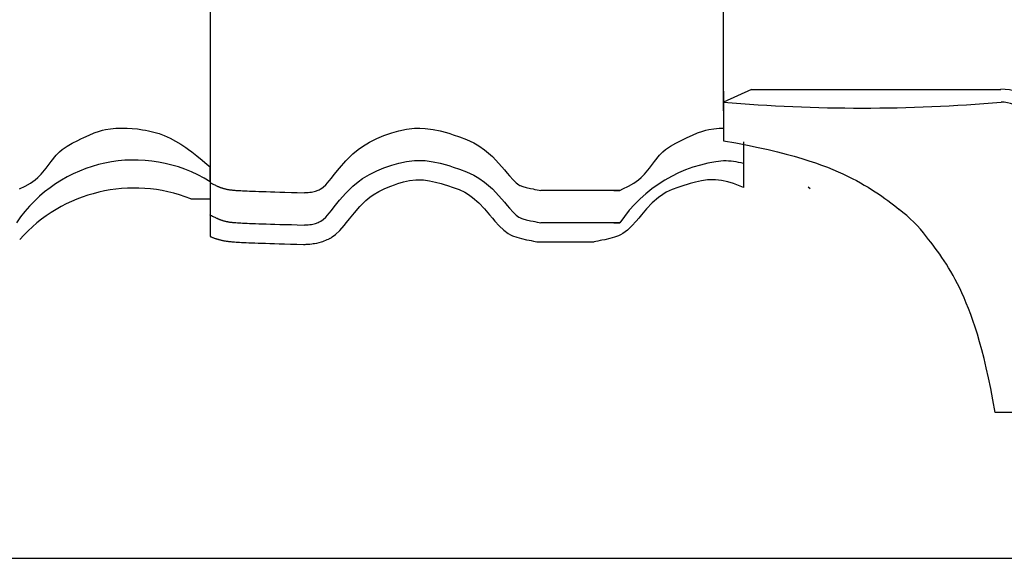
# Model space of a CAD drawing. Extents: x -486 to 8384, y 2124 to 4276.
# Drawn here: x 7688 to 8146, y 2124 to 2374 of the extents above; entities that cross this region are included whole.
import ezdxf

# ---------------------------------------------------------------- set-up
doc = ezdxf.new("R2010")
doc.units = 0
doc.header["$LTSCALE"] = 20
for name, color, linetype in [('0-0', 7, 'CONTINUOUS'), ('0-1', 7, 'CONTINUOUS'), ('0-2', 7, 'CONTINUOUS'), ('0-3', 7, 'CONTINUOUS')]:
    doc.layers.add(name, color=color, linetype=linetype)

msp = doc.modelspace()

# ---------------------------------------------------------------- linework, layer by layer
at = {"layer": '0-0', "color": 7, "linetype": 'CONTINUOUS'}
msp.add_line((1394.59, 2124.32), (8383.78, 2124.32), dxfattribs=at)
at = {"layer": '0-1', "color": 7, "linetype": 'CONTINUOUS'}
for p, q in [((8015.2, 2336.09), (8015.2, 4232.43)), ((8028.2, 2342.09), (8015.2, 2336.09)), ((8028.2, 2342.09), (8143.99, 2342.09)), ((8015.2, 2332.09), (8015.2, 2336.09)), ((8015.2, 2332.09), (8015.2, 2318.23)), ((7726.75, 2323.09), (7728.11, 2323.4)), ((7728.11, 2323.4), (7730.49, 2323.79)), ((7730.49, 2323.79), (7732.91, 2324.01)), ((7732.91, 2324.01), (7735.34, 2324.1)), ((7735.34, 2324.1), (7736.75, 2324.09)), ((7736.75, 2324.09), (7738.16, 2324.06)), ((7738.16, 2324.06), (7740.58, 2323.92)), ((7740.58, 2323.92), (7742.98, 2323.68)), ((7742.98, 2323.68), (7745.37, 2323.34)), ((7745.37, 2323.34), (7746.75, 2323.09)), ((7864.32, 2322.84), (7867.88, 2323.6)), ((7867.88, 2323.6), (7871.59, 2324.04)), ((7871.59, 2324.04), (7874.15, 2324.1)), ((7874.15, 2324.1), (7876.68, 2323.98)), ((7876.68, 2323.98), (7880.26, 2323.49)), ((7880.26, 2323.49), (7883.57, 2322.76)), ((8006.99, 2323.09), (8008.35, 2323.4)), ((8008.35, 2323.4), (8010.73, 2323.79)), ((8010.73, 2323.79), (8013.15, 2324.01)), ((8013.15, 2324.01), (8015.2, 2324.09)), ((7715.26, 2318.38), (7716.75, 2319.09)), ((7716.75, 2319.09), (7718.13, 2319.75)), ((7718.13, 2319.75), (7720.5, 2320.84)), ((7720.5, 2320.84), (7722.89, 2321.84)), ((7722.89, 2321.84), (7725.32, 2322.69)), ((7725.32, 2322.69), (7726.75, 2323.09)), ((7746.75, 2323.09), (7748.18, 2322.81)), ((7748.18, 2322.81), (7750.63, 2322.22)), ((7750.63, 2322.22), (7753.05, 2321.51)), ((7753.05, 2321.51), (7755.41, 2320.66)), ((7755.41, 2320.66), (7756.75, 2320.09)), ((7756.75, 2320.09), (7758.23, 2319.41)), ((7758.23, 2319.41), (7760.7, 2318.09)), ((7850.8, 2317.57), (7854.15, 2319.23)), ((7854.15, 2319.23), (7857.37, 2320.58)), ((7857.37, 2320.58), (7859.32, 2321.29)), ((7859.32, 2321.29), (7861.15, 2321.92)), ((7861.15, 2321.92), (7864.32, 2322.84)), ((7883.57, 2322.76), (7886.44, 2321.97)), ((7886.44, 2321.97), (7887.99, 2321.51)), ((7887.99, 2321.51), (7889.62, 2321.02)), ((7889.62, 2321.02), (7892.58, 2320.06)), ((7892.58, 2320.06), (7895.86, 2318.83)), ((7895.86, 2318.83), (7899.22, 2317.24)), ((7995.5, 2318.38), (7996.99, 2319.09)), ((7996.99, 2319.09), (7998.36, 2319.75)), ((7998.36, 2319.75), (8000.73, 2320.84)), ((8000.73, 2320.84), (8003.12, 2321.84)), ((8003.12, 2321.84), (8005.55, 2322.69)), ((8005.55, 2322.69), (8006.99, 2323.09)), ((7706.75, 2313.09), (7707.98, 2314.13)), ((7707.98, 2314.13), (7710.27, 2315.71)), ((7710.27, 2315.71), (7712.72, 2317.11)), ((7712.72, 2317.11), (7715.26, 2318.38)), ((7760.7, 2318.09), (7763.1, 2316.62)), ((7763.1, 2316.62), (7765.43, 2315.05)), ((7765.43, 2315.05), (7766.75, 2314.09)), ((7766.75, 2314.09), (7768.19, 2313.03)), ((7843.06, 2312.15), (7845.49, 2314.14)), ((7845.49, 2314.14), (7847.57, 2315.62)), ((7847.57, 2315.62), (7850.8, 2317.57)), ((7899.22, 2317.24), (7901.52, 2315.91)), ((7901.52, 2315.91), (7904.21, 2314.03)), ((7904.21, 2314.03), (7907.82, 2310.87)), ((7986.99, 2313.09), (7988.22, 2314.13)), ((7988.22, 2314.13), (7990.51, 2315.71)), ((7990.51, 2315.71), (7992.96, 2317.11)), ((7992.96, 2317.11), (7995.5, 2318.38)), ((8015.2, 2318.23), (8020.96, 2317.2)), ((8020.96, 2317.2), (8026.31, 2316.17)), ((8026.31, 2316.17), (8031.29, 2315.14)), ((8031.29, 2315.14), (8035.92, 2314.11)), ((8035.92, 2314.11), (8040.23, 2313.08)), ((7702.87, 2308.62), (7705.24, 2311.56)), ((7705.24, 2311.56), (7706.75, 2313.09)), ((7768.19, 2313.03), (7770.62, 2311.14)), ((7770.62, 2311.14), (7773.01, 2309.2)), ((7839.71, 2308.87), (7843.06, 2312.15)), ((7907.82, 2310.87), (7910.87, 2307.64)), ((7983.11, 2308.62), (7985.47, 2311.56)), ((7985.47, 2311.56), (7986.99, 2313.09)), ((8040.23, 2313.08), (8044.25, 2312.05)), ((8044.25, 2312.05), (8047.99, 2311.02)), ((8047.99, 2311.02), (8051.49, 2309.99)), ((8051.49, 2309.99), (8054.77, 2308.96)), ((7698.26, 2302.63), (7700.62, 2305.56)), ((7700.62, 2305.56), (7702.87, 2308.62)), ((7773.01, 2309.2), (7775.38, 2307.24)), ((7775.38, 2307.24), (7776.75, 2306.09)), ((7776.75, 2299.09), (7776.75, 2306.09)), ((7776.75, 2299.09), (7776.75, 2306.09)), ((7834.39, 2302.51), (7836.84, 2305.56)), ((7836.84, 2305.56), (7839.71, 2308.87)), ((7854.15, 2304.23), (7857.37, 2305.58)), ((7857.37, 2305.58), (7859.32, 2306.3)), ((7859.32, 2306.3), (7861.15, 2306.92)), ((7861.15, 2306.92), (7864.32, 2307.84)), ((7864.32, 2307.84), (7867.88, 2308.6)), ((7867.88, 2308.6), (7871.59, 2309.04)), ((7871.59, 2309.04), (7874.15, 2309.1)), ((7874.15, 2309.1), (7876.68, 2308.98)), ((7876.68, 2308.98), (7880.26, 2308.49)), ((7880.26, 2308.49), (7883.57, 2307.76)), ((7883.57, 2307.76), (7886.44, 2306.97)), ((7886.44, 2306.97), (7887.99, 2306.51)), ((7887.99, 2306.51), (7889.62, 2306.02)), ((7889.62, 2306.02), (7892.58, 2305.06)), ((7892.58, 2305.06), (7895.86, 2303.83)), ((7910.87, 2307.64), (7913.39, 2304.68)), ((7978.5, 2302.63), (7980.86, 2305.56)), ((7980.86, 2305.56), (7983.11, 2308.62)), ((8054.77, 2308.96), (8057.83, 2307.94)), ((8057.83, 2307.94), (8060.71, 2306.91)), ((8060.71, 2306.91), (8063.41, 2305.88)), ((8063.41, 2305.88), (8065.96, 2304.85)), ((8065.96, 2304.85), (8068.38, 2303.82)), ((7695.53, 2300.06), (7696.75, 2301.09)), ((7696.75, 2301.09), (7698.26, 2302.63)), ((7832.08, 2299.65), (7833.09, 2300.89)), ((7833.09, 2300.89), (7834.39, 2302.51)), ((7845.49, 2299.14), (7847.57, 2300.62)), ((7847.57, 2300.62), (7850.8, 2302.57)), ((7850.8, 2302.57), (7854.15, 2304.23)), ((7895.86, 2303.83), (7899.22, 2302.24)), ((7899.22, 2302.24), (7901.52, 2300.91)), ((7901.52, 2300.91), (7904.21, 2299.03)), ((7913.39, 2304.68), (7914.68, 2303.13)), ((7914.68, 2303.13), (7915.74, 2301.89)), ((7915.74, 2301.89), (7917.46, 2300)), ((7975.76, 2300.06), (7976.99, 2301.09)), ((7976.99, 2301.09), (7978.5, 2302.63)), ((8068.38, 2303.82), (8070.66, 2302.79)), ((8070.66, 2302.79), (8072.83, 2301.76)), ((8072.83, 2301.76), (8074.9, 2300.73)), ((8074.9, 2300.73), (8076.87, 2299.7)), ((7688.25, 2295.81), (7690.8, 2297.09)), ((7690.8, 2297.09), (7693.25, 2298.48)), ((7693.25, 2298.48), (7695.53, 2300.06)), ((7776.75, 2299.09), (7776.75, 2291.28)), ((7776.75, 2299.09), (7776.75, 2291.28)), ((7776.78, 2298.74), (7776.75, 2298.75)), ((7776.75, 2298.75), (7776.75, 2298.75)), ((7776.75, 2298.75), (7776.75, 2273.77)), ((7776.8, 2298.73), (7776.78, 2298.74)), ((7776.82, 2298.72), (7776.8, 2298.73)), ((7776.83, 2298.71), (7776.82, 2298.72)), ((7776.83, 2298.71), (7777.33, 2298.45)), ((7777.33, 2298.45), (7777.78, 2298.23)), ((7777.78, 2298.23), (7778.17, 2298.04)), ((7778.17, 2298.04), (7778.53, 2297.86)), ((7778.53, 2297.86), (7778.87, 2297.7)), ((7778.87, 2297.7), (7779.17, 2297.56)), ((7779.17, 2297.56), (7779.46, 2297.42)), ((7779.46, 2297.42), (7779.71, 2297.3)), ((7779.71, 2297.3), (7779.95, 2297.19)), ((7779.95, 2297.19), (7780.18, 2297.09)), ((7780.18, 2297.09), (7780.38, 2297)), ((7780.38, 2297), (7780.58, 2296.92)), ((7780.58, 2296.92), (7780.76, 2296.84)), ((7780.76, 2296.84), (7780.93, 2296.77)), ((7780.93, 2296.77), (7781.1, 2296.7)), ((7781.1, 2296.7), (7781.27, 2296.64)), ((7781.27, 2296.64), (7781.43, 2296.57)), ((7781.43, 2296.57), (7781.6, 2296.51)), ((7781.6, 2296.51), (7781.77, 2296.45)), ((7781.77, 2296.45), (7781.95, 2296.39)), ((7781.95, 2296.39), (7782.12, 2296.33)), ((7782.12, 2296.33), (7782.31, 2296.28)), ((7782.31, 2296.28), (7782.5, 2296.22)), ((7782.5, 2296.22), (7782.69, 2296.16)), ((7782.69, 2296.16), (7782.88, 2296.1)), ((7782.88, 2296.1), (7783.09, 2296.04)), ((7783.09, 2296.04), (7783.29, 2295.99)), ((7783.29, 2295.99), (7783.5, 2295.93)), ((7783.5, 2295.93), (7783.7, 2295.88)), ((7783.7, 2295.88), (7783.92, 2295.83)), ((7783.92, 2295.83), (7784.12, 2295.78)), ((7784.12, 2295.78), (7784.34, 2295.74)), ((7784.34, 2295.74), (7784.55, 2295.69)), ((7784.55, 2295.69), (7784.78, 2295.65)), ((7827.41, 2295.5), (7827.9, 2295.73)), ((7827.9, 2295.73), (7828.18, 2295.86)), ((7828.19, 2295.86), (7829.19, 2296.59)), ((7829.19, 2296.59), (7830.44, 2297.79)), ((7830.44, 2297.79), (7832.08, 2299.65)), ((7839.71, 2293.87), (7843.06, 2297.15)), ((7843.06, 2297.15), (7845.49, 2299.14)), ((7855.13, 2294.67), (7857.89, 2296.04)), ((7855.13, 2294.67), (7857.89, 2296.04)), ((7857.89, 2296.04), (7860.66, 2297.2)), ((7857.89, 2296.04), (7860.66, 2297.2)), ((7860.66, 2297.2), (7862.32, 2297.81)), ((7860.66, 2297.2), (7862.32, 2297.81)), ((7862.32, 2297.81), (7863.86, 2298.33)), ((7862.32, 2297.81), (7863.86, 2298.33)), ((7863.86, 2298.33), (7866.53, 2299.11)), ((7863.86, 2298.33), (7866.53, 2299.11)), ((7866.53, 2299.11), (7869.35, 2299.71)), ((7866.53, 2299.11), (7869.35, 2299.71)), ((7869.35, 2299.71), (7872.23, 2300.05)), ((7869.35, 2299.71), (7872.23, 2300.05)), ((7872.23, 2300.05), (7874.05, 2300.1)), ((7872.23, 2300.05), (7874.05, 2300.1)), ((7874.05, 2300.1), (7875.85, 2300.01)), ((7874.05, 2300.1), (7875.85, 2300.01)), ((7875.85, 2300.01), (7878.68, 2299.62)), ((7875.85, 2300.01), (7878.68, 2299.62)), ((7878.68, 2299.62), (7881.4, 2299.02)), ((7878.68, 2299.62), (7881.4, 2299.02)), ((7881.4, 2299.02), (7883.97, 2298.31)), ((7881.4, 2299.02), (7883.97, 2298.31)), ((7883.97, 2298.31), (7885.41, 2297.89)), ((7883.97, 2298.31), (7885.41, 2297.89)), ((7885.41, 2297.89), (7886.95, 2297.43)), ((7885.41, 2297.89), (7886.95, 2297.43)), ((7886.95, 2297.43), (7889.61, 2296.57)), ((7886.95, 2297.43), (7889.61, 2296.57)), ((7889.61, 2296.57), (7892.35, 2295.53)), ((7889.61, 2296.57), (7892.35, 2295.53)), ((7904.21, 2299.03), (7907.82, 2295.87)), ((7907.82, 2295.87), (7910.87, 2292.64)), ((7917.46, 2300), (7918.88, 2298.66)), ((7918.88, 2298.66), (7920.15, 2297.71)), ((7920.15, 2297.71), (7920.5, 2297.5)), ((7920.5, 2297.5), (7920.69, 2297.41)), ((7920.69, 2297.41), (7921.92, 2296.96)), ((7921.92, 2296.96), (7923.47, 2296.53)), ((7923.47, 2296.53), (7925.49, 2296.08)), ((7925.49, 2296.08), (7926.79, 2295.81)), ((7926.79, 2295.81), (7927.58, 2295.65)), ((7966.99, 2295.09), (7968.49, 2295.81)), ((7968.49, 2295.81), (7971.03, 2297.09)), ((7971.03, 2297.09), (7973.48, 2298.48)), ((7973.48, 2298.48), (7975.76, 2300.06)), ((7994.03, 2296.57), (7991.29, 2295.53)), ((7994.03, 2296.57), (7991.29, 2295.53)), ((7996.69, 2297.43), (7994.03, 2296.57)), ((7996.69, 2297.43), (7994.03, 2296.57)), ((7998.23, 2297.89), (7996.69, 2297.43)), ((7998.23, 2297.89), (7996.69, 2297.43)), ((7999.67, 2298.31), (7998.23, 2297.89)), ((7999.67, 2298.31), (7998.23, 2297.89)), ((8002.24, 2299.02), (7999.67, 2298.31)), ((8002.24, 2299.02), (7999.67, 2298.31)), ((8004.96, 2299.62), (8002.24, 2299.02)), ((8004.96, 2299.62), (8002.24, 2299.02)), ((8007.79, 2300.01), (8004.96, 2299.62)), ((8007.79, 2300.01), (8004.96, 2299.62)), ((8009.59, 2300.1), (8007.79, 2300.01)), ((8009.59, 2300.1), (8007.79, 2300.01)), ((8011.41, 2300.05), (8009.59, 2300.1)), ((8011.41, 2300.05), (8009.59, 2300.1)), ((8014.29, 2299.71), (8011.41, 2300.05)), ((8014.29, 2299.71), (8011.41, 2300.05)), ((8017.11, 2299.11), (8014.29, 2299.71)), ((8017.11, 2299.11), (8014.29, 2299.71)), ((8019.78, 2298.33), (8017.11, 2299.11)), ((8019.78, 2298.33), (8017.11, 2299.11)), ((8021.32, 2297.81), (8019.78, 2298.33)), ((8021.32, 2297.81), (8019.78, 2298.33)), ((8022.98, 2297.2), (8021.32, 2297.81)), ((8022.98, 2297.2), (8021.32, 2297.81)), ((8024.48, 2296.57), (8022.98, 2297.2)), ((8024.48, 2296.57), (8022.98, 2297.2)), ((8055.45, 2295.86), (8054.45, 2296.59)), ((8076.87, 2299.7), (8078.76, 2298.67)), ((8078.76, 2298.67), (8080.57, 2297.64)), ((8080.57, 2297.64), (8082.31, 2296.61)), ((8082.31, 2296.61), (8083.98, 2295.58)), ((7767.75, 2291.28), (7776.75, 2291.28)), ((7784.78, 2295.65), (7785, 2295.6)), ((7785, 2295.6), (7785.24, 2295.56)), ((7785.24, 2295.56), (7785.49, 2295.52)), ((7785.49, 2295.52), (7785.77, 2295.48)), ((7785.77, 2295.48), (7786.06, 2295.44)), ((7786.06, 2295.44), (7786.4, 2295.4)), ((7786.4, 2295.4), (7786.76, 2295.36)), ((7786.76, 2295.36), (7787.18, 2295.32)), ((7787.18, 2295.32), (7787.63, 2295.27)), ((7787.63, 2295.27), (7788.16, 2295.23)), ((7788.16, 2295.23), (7788.74, 2295.18)), ((7788.74, 2295.18), (7789.4, 2295.14)), ((7789.4, 2295.14), (7790.12, 2295.09)), ((7790.12, 2295.09), (7790.93, 2295.05)), ((7790.93, 2295.05), (7791.82, 2295)), ((7791.82, 2295), (7792.8, 2294.95)), ((7792.8, 2294.95), (7793.9, 2294.91)), ((7793.9, 2294.91), (7795.08, 2294.86)), ((7795.08, 2294.86), (7796.38, 2294.81)), ((7796.38, 2294.81), (7797.79, 2294.76)), ((7797.79, 2294.76), (7799.31, 2294.7)), ((7799.31, 2294.7), (7800.99, 2294.65)), ((7800.99, 2294.65), (7802.77, 2294.59)), ((7802.77, 2294.59), (7804.72, 2294.53)), ((7804.72, 2294.53), (7806.8, 2294.47)), ((7806.8, 2294.47), (7809.1, 2294.4)), ((7809.1, 2294.4), (7811.47, 2294.34)), ((7811.47, 2294.34), (7814.57, 2294.25)), ((7814.57, 2294.25), (7817.22, 2294.18)), ((7817.22, 2294.18), (7820.35, 2294.09)), ((7820.35, 2294.09), (7820.78, 2294.11)), ((7820.78, 2294.11), (7821.51, 2294.16)), ((7821.51, 2294.16), (7822.24, 2294.21)), ((7822.24, 2294.21), (7822.97, 2294.29)), ((7822.97, 2294.29), (7823.39, 2294.34)), ((7823.39, 2294.34), (7823.78, 2294.4)), ((7823.78, 2294.4), (7824.44, 2294.52)), ((7824.44, 2294.52), (7825.1, 2294.67)), ((7825.1, 2294.67), (7825.75, 2294.85)), ((7825.75, 2294.85), (7826.12, 2294.98)), ((7826.12, 2294.98), (7826.42, 2295.08)), ((7826.42, 2295.08), (7826.91, 2295.29)), ((7826.91, 2295.29), (7827.41, 2295.5)), ((7836.84, 2290.56), (7839.71, 2293.87)), ((7849.08, 2290.45), (7850.95, 2291.99)), ((7849.08, 2290.45), (7850.95, 2291.99)), ((7850.95, 2291.99), (7852.5, 2293.09)), ((7850.95, 2291.99), (7852.5, 2293.09)), ((7852.5, 2293.09), (7855.13, 2294.67)), ((7852.5, 2293.09), (7855.13, 2294.67)), ((7892.35, 2295.53), (7895.04, 2294.27)), ((7892.35, 2295.53), (7895.04, 2294.27)), ((7895.04, 2294.27), (7896.68, 2293.31)), ((7895.04, 2294.27), (7896.68, 2293.31)), ((7896.68, 2293.31), (7898.66, 2291.93)), ((7896.68, 2293.31), (7898.66, 2291.93)), ((7898.66, 2291.93), (7901.57, 2289.39)), ((7898.66, 2291.93), (7901.57, 2289.39)), ((7910.87, 2292.64), (7913.39, 2289.68)), ((7927.58, 2295.65), (7928.63, 2295.44)), ((7928.63, 2295.44), (7929.48, 2295.26)), ((7929.48, 2295.26), (7930.31, 2295.09)), ((7966.99, 2295.09), (7930.31, 2295.09)), ((7964.28, 2295.09), (7966.99, 2295.09)), ((7984.98, 2291.93), (7982.07, 2289.39)), ((7984.98, 2291.93), (7982.07, 2289.39)), ((7986.96, 2293.31), (7984.98, 2291.93)), ((7986.96, 2293.31), (7984.98, 2291.93)), ((7988.6, 2294.27), (7986.96, 2293.31)), ((7988.6, 2294.27), (7986.96, 2293.31)), ((7991.29, 2295.53), (7988.6, 2294.27)), ((7991.29, 2295.53), (7988.6, 2294.27)), ((8083.98, 2295.58), (8085.6, 2294.55)), ((8085.6, 2294.55), (8087.15, 2293.52)), ((8087.15, 2293.52), (8088.66, 2292.49)), ((8088.66, 2292.49), (8090.11, 2291.46)), ((8090.11, 2291.46), (8091.51, 2290.44)), ((7833.09, 2285.89), (7834.39, 2287.51)), ((7834.39, 2287.51), (7836.84, 2290.56)), ((7843.74, 2284.79), (7846.27, 2287.7)), ((7843.74, 2284.79), (7846.27, 2287.7)), ((7846.27, 2287.7), (7849.08, 2290.45)), ((7846.27, 2287.7), (7849.08, 2290.45)), ((7901.57, 2289.39), (7904.16, 2286.63)), ((7901.57, 2289.39), (7904.16, 2286.63)), ((7904.16, 2286.63), (7906.51, 2283.88)), ((7904.16, 2286.63), (7906.51, 2283.88)), ((7913.39, 2289.68), (7914.68, 2288.13)), ((7914.68, 2288.13), (7915.74, 2286.89)), ((7915.74, 2286.89), (7917.46, 2285)), ((7979.48, 2286.63), (7977.13, 2283.88)), ((7979.48, 2286.63), (7977.13, 2283.88)), ((7982.07, 2289.39), (7979.48, 2286.63)), ((7982.07, 2289.39), (7979.48, 2286.63)), ((8091.51, 2290.44), (8092.87, 2289.41)), ((8092.87, 2289.41), (8094.19, 2288.38)), ((8094.19, 2288.38), (8095.46, 2287.35)), ((8095.46, 2287.35), (8096.69, 2286.32)), ((7776.78, 2283.74), (7776.75, 2283.75)), ((7776.75, 2283.75), (7776.75, 2283.75)), ((7776.8, 2283.73), (7776.78, 2283.74)), ((7776.82, 2283.72), (7776.8, 2283.73)), ((7776.83, 2283.71), (7776.82, 2283.72)), ((7776.83, 2283.71), (7777.33, 2283.45)), ((7777.33, 2283.45), (7777.78, 2283.23)), ((7777.78, 2283.23), (7778.17, 2283.04)), ((7778.17, 2283.04), (7778.53, 2282.86)), ((7778.53, 2282.86), (7778.87, 2282.7)), ((7778.87, 2282.7), (7779.17, 2282.56)), ((7779.17, 2282.56), (7779.46, 2282.42)), ((7779.46, 2282.42), (7779.71, 2282.3)), ((7779.71, 2282.3), (7779.95, 2282.19)), ((7779.95, 2282.19), (7780.18, 2282.09)), ((7780.18, 2282.09), (7780.38, 2282)), ((7780.38, 2282), (7780.58, 2281.92)), ((7829.19, 2281.59), (7830.44, 2282.79)), ((7830.44, 2282.79), (7832.08, 2284.65)), ((7832.08, 2284.65), (7833.09, 2285.89)), ((7841.42, 2281.89), (7843.74, 2284.79)), ((7841.42, 2281.89), (7843.74, 2284.79)), ((7906.51, 2283.88), (7907.81, 2282.32)), ((7906.51, 2283.88), (7907.81, 2282.32)), ((7907.81, 2282.32), (7908.99, 2280.93)), ((7907.81, 2282.32), (7908.99, 2280.93)), ((7917.46, 2285), (7918.88, 2283.66)), ((7918.88, 2283.66), (7920.15, 2282.71)), ((7920.15, 2282.71), (7920.5, 2282.5)), ((7920.5, 2282.5), (7920.69, 2282.41)), ((7920.69, 2282.41), (7921.92, 2281.96)), ((7921.92, 2281.96), (7923.47, 2281.53)), ((7975.83, 2282.32), (7974.65, 2280.93)), ((7975.83, 2282.32), (7974.65, 2280.93)), ((7977.13, 2283.88), (7975.83, 2282.32)), ((7977.13, 2283.88), (7975.83, 2282.32)), ((7780.58, 2281.92), (7780.76, 2281.84)), ((7780.76, 2281.84), (7780.93, 2281.77)), ((7780.93, 2281.77), (7781.1, 2281.7)), ((7781.1, 2281.7), (7781.27, 2281.64)), ((7781.27, 2281.64), (7781.43, 2281.57)), ((7781.43, 2281.57), (7781.6, 2281.51)), ((7781.6, 2281.51), (7781.77, 2281.45)), ((7781.77, 2281.45), (7781.95, 2281.39)), ((7781.95, 2281.39), (7782.12, 2281.33)), ((7782.12, 2281.33), (7782.31, 2281.28)), ((7782.31, 2281.28), (7782.5, 2281.22)), ((7782.5, 2281.22), (7782.69, 2281.16)), ((7782.69, 2281.16), (7782.88, 2281.1)), ((7782.88, 2281.1), (7783.09, 2281.04)), ((7783.09, 2281.04), (7783.29, 2280.99)), ((7783.29, 2280.99), (7783.5, 2280.93)), ((7783.5, 2280.93), (7783.7, 2280.88)), ((7783.7, 2280.88), (7783.92, 2280.83)), ((7783.92, 2280.83), (7784.12, 2280.78)), ((7784.12, 2280.78), (7784.34, 2280.74)), ((7784.34, 2280.74), (7784.55, 2280.69)), ((7784.55, 2280.69), (7784.78, 2280.65)), ((7784.78, 2280.65), (7785, 2280.6)), ((7785, 2280.6), (7785.24, 2280.56)), ((7785.24, 2280.56), (7785.49, 2280.52)), ((7785.49, 2280.52), (7785.77, 2280.48)), ((7785.77, 2280.48), (7786.06, 2280.44)), ((7786.06, 2280.44), (7786.4, 2280.4)), ((7786.4, 2280.4), (7786.76, 2280.36)), ((7786.76, 2280.36), (7787.18, 2280.32)), ((7787.18, 2280.32), (7787.63, 2280.27)), ((7787.63, 2280.27), (7788.16, 2280.23)), ((7788.16, 2280.23), (7788.74, 2280.18)), ((7788.74, 2280.18), (7789.4, 2280.14)), ((7789.4, 2280.14), (7790.12, 2280.09)), ((7790.12, 2280.09), (7790.93, 2280.05)), ((7790.93, 2280.05), (7791.82, 2280)), ((7791.82, 2280), (7792.8, 2279.95)), ((7792.8, 2279.95), (7793.9, 2279.91)), ((7793.9, 2279.91), (7795.08, 2279.86)), ((7795.08, 2279.86), (7796.38, 2279.81)), ((7796.38, 2279.81), (7797.79, 2279.76)), ((7797.79, 2279.76), (7799.31, 2279.7)), ((7799.31, 2279.7), (7800.99, 2279.65)), ((7800.99, 2279.65), (7802.77, 2279.59)), ((7802.77, 2279.59), (7804.72, 2279.53)), ((7804.72, 2279.53), (7806.8, 2279.47)), ((7806.8, 2279.47), (7809.1, 2279.4)), ((7809.1, 2279.4), (7811.47, 2279.34)), ((7811.47, 2279.34), (7814.57, 2279.25)), ((7814.57, 2279.25), (7817.22, 2279.18)), ((7817.22, 2279.18), (7820.35, 2279.09)), ((7820.35, 2279.09), (7820.78, 2279.11)), ((7820.78, 2279.11), (7821.51, 2279.16)), ((7821.51, 2279.16), (7822.24, 2279.21)), ((7822.24, 2279.21), (7822.97, 2279.29)), ((7822.97, 2279.29), (7823.39, 2279.34)), ((7823.39, 2279.34), (7823.78, 2279.4)), ((7823.78, 2279.4), (7824.44, 2279.52)), ((7824.44, 2279.52), (7825.1, 2279.67)), ((7825.1, 2279.67), (7825.75, 2279.85)), ((7825.75, 2279.85), (7826.12, 2279.98)), ((7826.12, 2279.98), (7826.42, 2280.08)), ((7826.42, 2280.08), (7826.91, 2280.28)), ((7826.91, 2280.28), (7827.41, 2280.5)), ((7827.41, 2280.5), (7827.9, 2280.73)), ((7827.9, 2280.73), (7828.18, 2280.86)), ((7828.19, 2280.86), (7829.19, 2281.59)), ((7836.94, 2276.55), (7838.94, 2278.82)), ((7836.94, 2276.55), (7838.94, 2278.82)), ((7838.94, 2278.82), (7840.1, 2280.24)), ((7838.94, 2278.82), (7840.1, 2280.24)), ((7840.1, 2280.24), (7841.42, 2281.89)), ((7840.1, 2280.24), (7841.42, 2281.89)), ((7908.99, 2280.93), (7911.04, 2278.69)), ((7908.99, 2280.93), (7911.04, 2278.69)), ((7911.04, 2278.69), (7913.07, 2276.77)), ((7911.04, 2278.69), (7913.07, 2276.77)), ((7923.47, 2281.53), (7925.49, 2281.08)), ((7925.49, 2281.08), (7926.79, 2280.81)), ((7926.79, 2280.81), (7927.58, 2280.65)), ((7927.58, 2280.65), (7928.63, 2280.44)), ((7928.63, 2280.44), (7929.48, 2280.26)), ((7929.48, 2280.26), (7930.31, 2280.09)), ((7966.99, 2280.09), (7930.31, 2280.09)), ((7964.28, 2280.09), (7966.99, 2280.09)), ((7972.6, 2278.69), (7970.57, 2276.77)), ((7972.6, 2278.69), (7970.57, 2276.77)), ((7974.65, 2280.93), (7972.6, 2278.69)), ((7974.65, 2280.93), (7972.6, 2278.69)), ((7776.75, 2273.77), (7776.78, 2273.75)), ((7776.78, 2273.75), (7777.05, 2273.64)), ((7777.05, 2273.64), (7777.3, 2273.53)), ((7777.3, 2273.53), (7777.56, 2273.42)), ((7777.56, 2273.42), (7777.81, 2273.33)), ((7777.81, 2273.33), (7778.06, 2273.23)), ((7778.06, 2273.23), (7778.3, 2273.14)), ((7778.3, 2273.14), (7778.55, 2273.04)), ((7778.55, 2273.04), (7778.81, 2272.96)), ((7778.81, 2272.96), (7779.06, 2272.87)), ((7779.06, 2272.87), (7779.32, 2272.78)), ((7832.15, 2272.78), (7832.42, 2272.91)), ((7832.42, 2272.91), (7832.68, 2273.05)), ((7832.68, 2273.05), (7832.94, 2273.19)), ((7832.94, 2273.19), (7833.08, 2273.29)), ((7833.08, 2273.29), (7833.14, 2273.33)), ((7833.14, 2273.33), (7833.23, 2273.4)), ((7833.23, 2273.4), (7833.33, 2273.47)), ((7833.33, 2273.47), (7833.42, 2273.54)), ((7833.42, 2273.54), (7833.48, 2273.58)), ((7833.48, 2273.58), (7834.97, 2274.66)), ((7833.48, 2273.58), (7834.97, 2274.66)), ((7834.97, 2274.66), (7836.94, 2276.55)), ((7834.97, 2274.66), (7836.94, 2276.55)), ((7913.07, 2276.77), (7915.16, 2275.2)), ((7913.07, 2276.77), (7915.16, 2275.2)), ((7915.16, 2275.2), (7916.31, 2274.53)), ((7915.16, 2275.2), (7916.31, 2274.53)), ((7916.31, 2274.53), (7917.21, 2274.1)), ((7916.31, 2274.53), (7917.21, 2274.1)), ((7917.21, 2274.1), (7919.16, 2273.39)), ((7917.21, 2274.1), (7919.16, 2273.39)), ((7919.16, 2273.39), (7921.28, 2272.8)), ((7919.16, 2273.39), (7921.28, 2272.8)), ((7964.48, 2273.39), (7962.36, 2272.8)), ((7964.48, 2273.39), (7962.36, 2272.8)), ((7966.42, 2274.1), (7964.48, 2273.39)), ((7966.42, 2274.1), (7964.48, 2273.39)), ((7967.33, 2274.53), (7966.42, 2274.1)), ((7967.33, 2274.53), (7966.42, 2274.1)), ((7968.48, 2275.2), (7967.33, 2274.53)), ((7968.48, 2275.2), (7967.33, 2274.53)), ((7970.57, 2276.77), (7968.48, 2275.2)), ((7970.57, 2276.77), (7968.48, 2275.2)), ((8110.45, 2272.35), (8109.42, 2273.59)), ((7779.32, 2272.78), (7779.58, 2272.7)), ((7779.58, 2272.7), (7779.86, 2272.61)), ((7779.86, 2272.61), (7780.12, 2272.53)), ((7780.12, 2272.53), (7780.4, 2272.45)), ((7780.4, 2272.45), (7780.68, 2272.37)), ((7780.68, 2272.37), (7780.96, 2272.3)), ((7780.96, 2272.3), (7781.25, 2272.22)), ((7781.25, 2272.22), (7781.54, 2272.15)), ((7781.54, 2272.15), (7781.84, 2272.07)), ((7781.84, 2272.07), (7782.13, 2272)), ((7782.13, 2272), (7782.44, 2271.94)), ((7782.44, 2271.94), (7782.76, 2271.87)), ((7782.76, 2271.87), (7783.08, 2271.81)), ((7783.08, 2271.81), (7783.41, 2271.75)), ((7783.41, 2271.75), (7783.76, 2271.69)), ((7783.76, 2271.69), (7784.11, 2271.63)), ((7784.11, 2271.63), (7784.5, 2271.57)), ((7784.5, 2271.57), (7784.9, 2271.52)), ((7784.9, 2271.52), (7785.33, 2271.46)), ((7785.33, 2271.46), (7785.79, 2271.41)), ((7785.79, 2271.41), (7786.3, 2271.36)), ((7786.3, 2271.36), (7786.84, 2271.31)), ((7786.84, 2271.31), (7787.44, 2271.26)), ((7787.44, 2271.26), (7788.09, 2271.21)), ((7788.09, 2271.21), (7788.81, 2271.16)), ((7788.81, 2271.16), (7789.58, 2271.11)), ((7789.58, 2271.11), (7790.44, 2271.06)), ((7790.44, 2271.06), (7791.38, 2271.01)), ((7791.38, 2271.01), (7792.39, 2270.96)), ((7792.39, 2270.96), (7793.51, 2270.91)), ((7793.51, 2270.91), (7794.71, 2270.86)), ((7794.71, 2270.86), (7796.05, 2270.81)), ((7796.05, 2270.81), (7797.47, 2270.76)), ((7797.47, 2270.76), (7799.02, 2270.71)), ((7799.02, 2270.71), (7800.69, 2270.65)), ((7800.69, 2270.65), (7802.5, 2270.6)), ((7802.5, 2270.6), (7804.45, 2270.54)), ((7804.45, 2270.54), (7806.56, 2270.47)), ((7806.56, 2270.47), (7808.81, 2270.41)), ((7808.81, 2270.41), (7811.26, 2270.34)), ((7811.26, 2270.34), (7814.13, 2270.26)), ((7814.13, 2270.26), (7817.03, 2270.18)), ((7817.03, 2270.18), (7820.1, 2270.09)), ((7820.1, 2270.09), (7820.86, 2270.1)), ((7820.86, 2270.1), (7821.31, 2270.13)), ((7820.86, 2270.1), (7821.31, 2270.13)), ((7821.31, 2270.13), (7822.13, 2270.18)), ((7821.31, 2270.13), (7822.13, 2270.18)), ((7822.13, 2270.18), (7823.04, 2270.25)), ((7822.13, 2270.18), (7823.04, 2270.25)), ((7823.04, 2270.25), (7823.99, 2270.35)), ((7823.04, 2270.25), (7823.99, 2270.35)), ((7823.99, 2270.35), (7824.62, 2270.43)), ((7823.99, 2270.35), (7824.62, 2270.43)), ((7824.62, 2270.43), (7825.25, 2270.52)), ((7824.62, 2270.43), (7825.25, 2270.52)), ((7825.25, 2270.52), (7826.25, 2270.7)), ((7825.25, 2270.52), (7826.25, 2270.7)), ((7826.25, 2270.7), (7827.33, 2270.95)), ((7826.25, 2270.7), (7827.33, 2270.95)), ((7827.33, 2270.95), (7828.39, 2271.25)), ((7827.33, 2270.95), (7828.39, 2271.25)), ((7828.39, 2271.25), (7829.08, 2271.48)), ((7828.39, 2271.25), (7829.08, 2271.48)), ((7829.08, 2271.48), (7829.64, 2271.68)), ((7829.08, 2271.48), (7829.64, 2271.68)), ((7829.64, 2271.68), (7830.4, 2271.99)), ((7829.64, 2271.68), (7830.4, 2271.99)), ((7830.4, 2271.99), (7831.1, 2272.29)), ((7830.4, 2271.99), (7831.1, 2272.29)), ((7831.1, 2272.29), (7831.69, 2272.56)), ((7831.1, 2272.29), (7831.69, 2272.56)), ((7831.69, 2272.56), (7832, 2272.71)), ((7831.69, 2272.56), (7832, 2272.71)), ((7832, 2272.71), (7832.15, 2272.78)), ((7921.28, 2272.8), (7923.6, 2272.28)), ((7921.28, 2272.8), (7923.6, 2272.28)), ((7923.6, 2272.28), (7924.98, 2272)), ((7923.6, 2272.28), (7924.98, 2272)), ((7924.98, 2272), (7925.8, 2271.83)), ((7924.98, 2272), (7925.8, 2271.83)), ((7925.8, 2271.83), (7926.85, 2271.61)), ((7925.8, 2271.83), (7926.85, 2271.61)), ((7926.85, 2271.61), (7927.76, 2271.43)), ((7926.85, 2271.61), (7927.76, 2271.43)), ((7927.76, 2271.43), (7928.51, 2271.27)), ((7927.76, 2271.43), (7928.51, 2271.27)), ((7928.51, 2271.27), (7955.12, 2271.27)), ((7955.88, 2271.43), (7955.12, 2271.27)), ((7955.88, 2271.43), (7955.12, 2271.27)), ((7956.79, 2271.61), (7955.88, 2271.43)), ((7956.79, 2271.61), (7955.88, 2271.43)), ((7957.84, 2271.83), (7956.79, 2271.61)), ((7957.84, 2271.83), (7956.79, 2271.61)), ((7958.66, 2272), (7957.84, 2271.83)), ((7958.66, 2272), (7957.84, 2271.83)), ((7960.04, 2272.28), (7958.66, 2272)), ((7960.04, 2272.28), (7958.66, 2272)), ((7962.36, 2272.8), (7960.04, 2272.28)), ((7962.36, 2272.8), (7960.04, 2272.28)), ((8111.48, 2271.08), (8110.45, 2272.35)), ((8112.51, 2269.76), (8111.48, 2271.08)), ((8113.54, 2268.41), (8112.51, 2269.76)), ((8114.57, 2267), (8113.54, 2268.41)), ((8115.6, 2265.55), (8114.57, 2267)), ((8116.63, 2264.05), (8115.6, 2265.55)), ((8117.66, 2262.49), (8116.63, 2264.05)), ((8118.69, 2260.88), (8117.66, 2262.49)), ((8119.72, 2259.21), (8118.69, 2260.88)), ((8120.75, 2257.47), (8119.72, 2259.21)), ((8121.78, 2255.66), (8120.75, 2257.47)), ((8122.81, 2253.77), (8121.78, 2255.66)), ((8123.84, 2251.79), (8122.81, 2253.77)), ((8124.86, 2249.73), (8123.84, 2251.79)), ((8125.89, 2247.56), (8124.86, 2249.73)), ((8126.92, 2245.27), (8125.89, 2247.56)), ((8127.95, 2242.86), (8126.92, 2245.27)), ((8128.98, 2240.31), (8127.95, 2242.86)), ((8130.01, 2237.6), (8128.98, 2240.31)), ((8131.04, 2234.72), (8130.01, 2237.6)), ((8132.07, 2231.66), (8131.04, 2234.72)), ((8133.1, 2228.39), (8132.07, 2231.66)), ((8134.13, 2224.89), (8133.1, 2228.39)), ((8135.16, 2221.14), (8134.13, 2224.89)), ((8136.19, 2217.13), (8135.16, 2221.14)), ((8137.22, 2212.81), (8136.19, 2217.13)), ((8138.25, 2208.18), (8137.22, 2212.81)), ((8139.28, 2203.21), (8138.25, 2208.18)), ((8140.31, 2197.85), (8139.28, 2203.21)), ((8141.34, 2192.09), (8140.31, 2197.85)), ((8159.2, 2192.09), (8141.34, 2192.09))]:
    msp.add_line(p, q, dxfattribs=at)
for centre, radius, start, end in [((8144.59, 2321.49), 20.62, 1.6874, 91.6875), ((8079.64, 3103.89), 770.5, 265.20239, 274.79758), ((8144.59, 2321.49), 14.62, 357.9938, 92.0055), ((7741.54, 2243.24), 66.03, 57.7708, 146.0706), ((8021.77, 2243.24), 66.03, 95.7135, 146.0706), ((7741.56, 2224.92), 71.33, 68.4603, 138.3172), ((8062.78, 2239.68), 57.67, 396.0178, 413.9819)]:
    msp.add_arc(centre, radius, start, end, dxfattribs=at)
at = {"layer": '0-2', "color": 7, "linetype": 'CONTINUOUS'}
for p, q in [((8015.2, 2341.22), (8015.2, 2318.23)), ((8024.48, 2317.69), (8024.48, 2296.57))]:
    msp.add_line(p, q, dxfattribs=at)
msp.add_arc((8013.71, 2263.9), 45.06, 76.164, 88.1007, dxfattribs=at)
at = {"layer": '0-3', "color": 7, "linetype": 'CONTINUOUS'}
msp.add_line((7776.75, 4232.43), (7776.75, 2273.77), dxfattribs=at)

doc.saveas('drawing.dxf')
